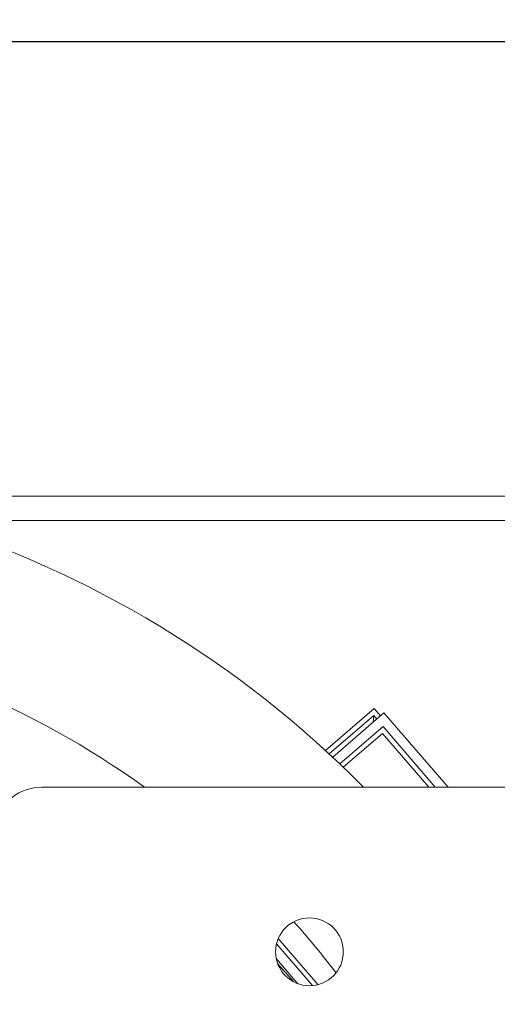
# Model space of a CAD drawing. Extents: x 0 to 420, y 0 to 297.
# Drawn here: x 113 to 118, y 91 to 101 of the extents above; entities that cross this region are included whole.
import ezdxf

# ---------------------------------------------------------------- set-up
doc = ezdxf.new("R2010")
doc.units = 0
doc.header["$MEASUREMENT"] = 0
doc.header["$PDMODE"] = 3
doc.linetypes.add('CENTERX2', pattern=[20.32, 12.7, -2.54, 2.54, -2.54])
doc.linetypes.add('PHANTOM', pattern=[12.7, 6.35, -1.27, 1.27, -1.27, 1.27, -1.27])
doc.layers.get('0').update_dxf_attribs({"linetype": 'CONTINUOUS'})
doc.layers.get('DEFPOINTS').update_dxf_attribs({"linetype": 'CONTINUOUS'})
doc.layers.add('FORMAT', color=7, linetype='CONTINUOUS')
doc.styles.add('SLDTEXTSTYLE0', font='TXT', dxfattribs={"width": 0.605})
doc.dimstyles.new('SLDDIMSTYLE0', dxfattribs={"dimtxt": 3.5, "dimasz": 3.302, "dimexe": 0, "dimexo": 0.0625, "dimgap": 0.875, "dimtad": 1, "dimdec": 0, "dimlfac": 20, "dimrnd": 1e-09, "dimzin": 12, "dimdsep": 46, "dimtxsty": 'SLDTEXTSTYLE0', "dimsah": 1, "dimcen": 0.09, "dimadec": 0, "dimazin": 3, "dimtfac": 1, "dimtdec": 0, "dimtofl": 0, "dimtmove": 0, "dimatfit": 3, "dimfxl": 1, "dimfrac": 2, "dimtolj": 1, "dimtzin": 12, "dimarcsym": 0})

# ---------------------------------------------------------------- blocks, each defined once
blk = doc.blocks.new('*D131')
at = {"layer": 'DEFPOINTS', "color": 0, "lineweight": -3}
for p in [(132.618, 122.132), (109.168, 85.784), (132.618, 85.784)]:
    blk.add_point(p, dxfattribs=at)
at = {"layer": 'FORMAT', "color": 0, "lineweight": -2}
for p, q in [((109.168, 85.846), (109.168, 122.132)), ((112.47, 122.132), (129.316, 122.132)), ((132.618, 85.846), (132.618, 122.132))]:
    blk.add_line(p, q, dxfattribs=at)
at = {"layer": 'FORMAT', "color": 0, "lineweight": -3}
for points in [[(112.47, 122.682), (112.47, 121.582), (109.168, 122.132)], [(129.316, 122.682), (129.316, 121.582), (132.618, 122.132)]]:
    blk.add_solid(points, dxfattribs=at)
at = {"layer": 'FORMAT', "color": 0, "insert": (120.893, 126.507), "char_height": 3.5, "attachment_point": 2, "style": 'SLDTEXTSTYLE0'}
blk.add_mtext('\\A1;469', dxfattribs=at)

msp = doc.modelspace()

# ---------------------------------------------------------------- linework, layer by layer
at = {"color": 7, "linetype": 'CENTERX2'}
msp.add_line((70.418, 101.084), (147.918, 101.084), dxfattribs=at)
msp.add_line((70.418, 101.084), (147.918, 101.084), dxfattribs=at)
at = {"color": 7, "linetype": 'Continuous', "lineweight": 15}
for p, q in [((134.118, 96.389), (84.218, 96.389)), ((134.118, 96.139), (84.218, 96.139)), ((116.987, 94.196), (116.485, 93.762)), ((117.088, 94.151), (116.558, 93.693)), ((116.987, 94.196), (117.052, 94.12)), ((117.75, 93.384), (117.088, 94.151)), ((116.977, 94.055), (116.982, 94.125)), ((116.632, 93.624), (117.078, 94.01)), ((117.078, 94.01), (117.618, 93.384)), ((117.072, 93.939), (116.668, 93.59)), ((117.552, 93.384), (117.072, 93.939)), ((113.552, 93.384), (128.234, 93.384)), ((115.995, 91.82), (116.406, 91.345)), ((116.348, 91.335), (115.977, 91.765)), ((115.975, 91.615), (116.199, 91.355)), ((115.989, 91.565), (116.152, 91.376))]:
    msp.add_line(p, q, dxfattribs=at)
at = {"color": 8, "linetype": 'PHANTOM', "lineweight": 0}
for p, q in [((116.522, 93.728), (116.982, 94.125)), ((116.982, 94.125), (117.014, 94.087))]:
    msp.add_line(p, q, dxfattribs=at)
at = {"color": 7, "linetype": 'Continuous', "lineweight": 15}
msp.add_circle((116.318, 91.684), 0.35, dxfattribs=at)
for centre, radius, start, end in [((109.168, 85.784), 10.825, 44.594, 73.0544), ((109.168, 85.784), 9.35, 54.3738, 80.7683), ((113.552, 92.884), 0.5, 90, 165), ((109.168, 85.784), 9.35, 37.4315, 41.6257)]:
    msp.add_arc(centre, radius, start, end, dxfattribs=at)

# ---------------------------------------------------------------- dimensions: what is measured, and where the dimension line sits
at = {"layer": 'FORMAT'}
dim = msp.add_linear_dim(base=(132.618, 122.132), p1=(109.168, 85.784), p2=(132.618, 85.784), dimstyle='SLDDIMSTYLE0', dxfattribs=at)
dim.commit()
dim.dimension.update_dxf_attribs({"geometry": '*D131', "text_midpoint": (120.893, 122.132), "dimtype": 160})

doc.saveas('drawing.dxf')
